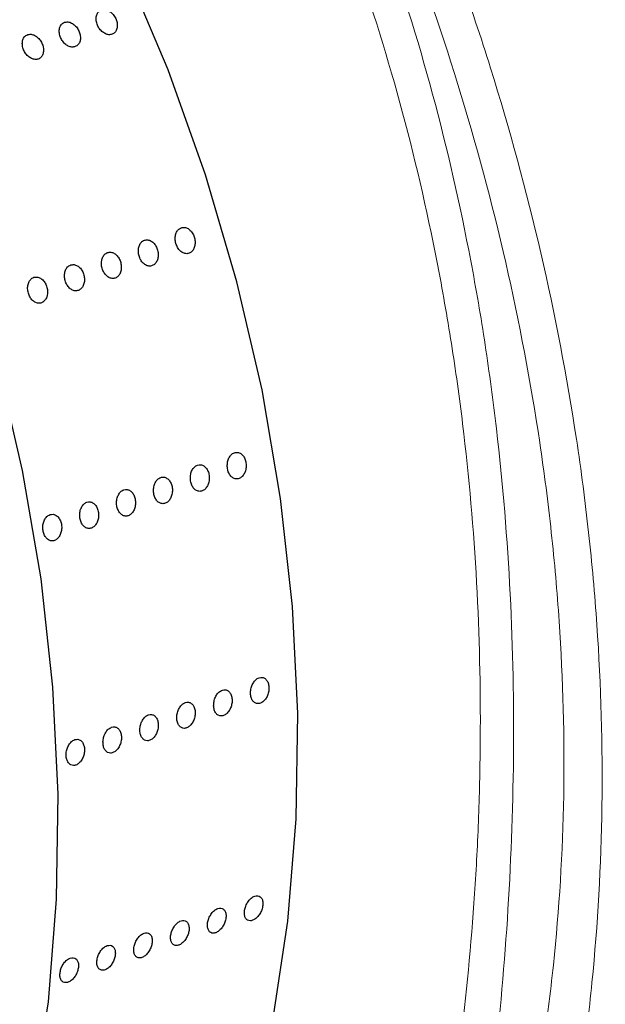
# Model space of a CAD drawing. Units: millimetres. Extents: x 0 to 420, y 0 to 297.
# Drawn here: x 186 to 187, y 42 to 43 of the extents above; entities that cross this region are included whole.
import ezdxf

# ---------------------------------------------------------------- set-up
doc = ezdxf.new("R2010")
doc.units = ezdxf.units.MM
doc.layers.add('SLD-0', color=7, linetype='Continuous')

msp = doc.modelspace()

# ---------------------------------------------------------------- linework, layer by layer
at = {"layer": 'SLD-0', "color": 7, "linetype": 'Continuous', "lineweight": 25}
for p, q in [((186.6134, 42.6821), (186.5593, 42.8103)), ((186.6602, 42.5506), (186.6134, 42.6821)), ((186.6995, 42.4168), (186.6602, 42.5506)), ((186.7308, 42.2815), (186.6995, 42.4168)), ((186.3995, 42.3161), (186.4308, 42.1808)), ((186.7539, 42.1457), (186.7308, 42.2815)), ((186.4308, 42.1808), (186.454, 42.0451)), ((186.7688, 42.0104), (186.7539, 42.1457)), ((186.454, 42.0451), (186.4689, 41.9098)), ((186.7754, 41.8766), (186.7688, 42.0104)), ((186.4689, 41.9098), (186.4754, 41.7759)), ((186.7734, 41.745), (186.7754, 41.8766)), ((186.4754, 41.7759), (186.4735, 41.6443)), ((186.7631, 41.6168), (186.7734, 41.745)), ((186.4735, 41.6443), (186.4632, 41.5161)), ((186.7444, 41.4927), (186.7631, 41.6168)), ((186.4632, 41.5161), (186.4445, 41.392))]:
    msp.add_line(p, q, dxfattribs=at)
at = {"layer": 'SLD-0', "color": 7, "linetype": 'Continuous', "lineweight": 18}
for points, knots in [([(185.8068, 44.303), (185.8357, 44.2863), (185.8646, 44.2687), (185.9218, 44.2316), (185.9501, 44.2121), (186.0343, 44.1513), (186.0893, 44.1075), (186.1974, 44.0131), (186.2504, 43.9627), (186.3283, 43.8818), (186.354, 43.854), (186.4047, 43.7967), (186.4296, 43.7674), (186.5513, 43.6182), (186.6406, 43.4894), (186.7419, 43.3165), (186.7616, 43.2813), (186.8, 43.2097), (186.8185, 43.1735), (186.872, 43.0639), (186.905, 42.9894), (186.9503, 42.8755), (186.9647, 42.8374), (186.9918, 42.761), (187.0046, 42.7227), (187.0406, 42.6076), (187.0616, 42.5306), (187.0974, 42.3757), (187.1123, 42.298), (187.13, 42.1808), (187.135, 42.1417), (187.1435, 42.0643), (187.147, 42.0258), (187.1602, 41.8347), (187.158, 41.6856), (187.1399, 41.5039), (187.1355, 41.4678), (187.1253, 41.3966), (187.1195, 41.3614), (187.0999, 41.2572), (187.084, 41.1893), (187.0659, 41.1229)], [0, 0, 0, 0, 0.03125, 0.03125, 0.0625, 0.0625, 0.125, 0.125, 0.1875, 0.1875, 0.21875, 0.21875, 0.25, 0.25, 0.375, 0.375, 0.40625, 0.40625, 0.4375, 0.4375, 0.5, 0.5, 0.53125, 0.53125, 0.5625, 0.5625, 0.625, 0.625, 0.6875, 0.6875, 0.71875, 0.71875, 0.75, 0.75, 0.875, 0.875, 0.90625, 0.90625, 0.9375, 0.9375, 1, 1, 1, 1]), ([(187.0153, 41.1694), (187.0177, 41.1769), (187.02, 41.1846), (187.0245, 41.2), (187.0312, 41.2231), (187.0376, 41.2466), (187.0497, 41.294), (187.0572, 41.3261), (187.0706, 41.3916), (187.0766, 41.4249), (187.087, 41.4926), (187.0915, 41.5271), (187.1026, 41.6316), (187.1069, 41.7024), (187.1093, 41.8458), (187.1064, 41.9548), (187.0967, 42.0659), (187.0886, 42.1405), (187.0838, 42.178), (187.0669, 42.2912), (187.0527, 42.3663), (187.0015, 42.5903), (186.9559, 42.7381), (186.8697, 42.9573), (186.8383, 43.029), (186.7874, 43.1345), (186.7698, 43.1693), (186.7333, 43.2382), (186.7145, 43.2722), (186.6179, 43.4389), (186.5325, 43.5632), (186.4159, 43.7073), (186.392, 43.7355), (186.3434, 43.7909), (186.3187, 43.8178), (186.2439, 43.896), (186.193, 43.9448), (186.0891, 44.0361), (186.0362, 44.0785), (185.9553, 44.1371), (185.928, 44.1559), (185.8868, 44.1827), (185.8729, 44.1914), (185.8522, 44.2042), (185.8452, 44.2083), (185.8313, 44.2166), (185.8244, 44.2207), (185.8174, 44.2246)], [0, 0, 0, 0, 0.007812, 0.007812, 0.015625, 0.03125, 0.03125, 0.0625, 0.0625, 0.09375, 0.09375, 0.125, 0.125, 0.1875, 0.1875, 0.25, 0.28125, 0.28125, 0.3125, 0.3125, 0.375, 0.375, 0.5, 0.5, 0.5625, 0.5625, 0.59375, 0.59375, 0.625, 0.625, 0.75, 0.75, 0.78125, 0.78125, 0.8125, 0.8125, 0.875, 0.875, 0.9375, 0.9375, 0.96875, 0.96875, 0.984375, 0.984375, 0.992188, 0.992188, 1, 1, 1, 1]), ([(185.8995, 44.0824), (185.9027, 44.0806), (185.9059, 44.0787), (185.9315, 44.0638), (185.9791, 44.0347), (186.0259, 44.0032), (186.1001, 43.9509), (186.1487, 43.9133), (186.2439, 43.8322), (186.2906, 43.7887), (186.3592, 43.7187), (186.3819, 43.6945), (186.4264, 43.6447), (186.4482, 43.6192), (186.5547, 43.4887), (186.6323, 43.3748), (186.7191, 43.2197), (186.736, 43.1879), (186.7684, 43.1236), (186.784, 43.0911), (186.8139, 43.0252), (186.8282, 42.9917), (186.8552, 42.9246), (186.868, 42.8909), (186.9284, 42.7214), (186.9653, 42.5834), (186.9985, 42.4082), (187.0046, 42.3729), (187.0152, 42.3028), (187.0199, 42.2679), (187.0321, 42.1636), (187.0377, 42.0946), (187.0447, 41.9574), (187.046, 41.8892), (187.0446, 41.7537), (187.042, 41.6862), (187.0333, 41.5522), (187.0271, 41.4859), (187.0155, 41.3874), (187.0091, 41.3383), (187, 41.2773), (186.9954, 41.2489), (186.9928, 41.2328), (186.9921, 41.2287), (186.9914, 41.2247)], [0, 0, 0, 0, 0.003906, 0.003906, 0.03125, 0.0625, 0.0625, 0.125, 0.125, 0.1875, 0.1875, 0.21875, 0.21875, 0.25, 0.25, 0.375, 0.375, 0.40625, 0.40625, 0.4375, 0.4375, 0.46875, 0.46875, 0.5, 0.5, 0.625, 0.625, 0.65625, 0.65625, 0.6875, 0.6875, 0.75, 0.75, 0.8125, 0.8125, 0.875, 0.875, 0.9375, 0.9375, 0.96875, 0.984375, 0.996094, 0.996094, 1, 1, 1, 1]), ([(186.9481, 41.2667), (186.9595, 41.327), (186.9691, 41.3883), (186.985, 41.5124), (186.9913, 41.5754), (186.9981, 41.6712), (186.9999, 41.7034), (187.0025, 41.7678), (187.0033, 41.8001), (187.0044, 41.8973), (187.0032, 41.9625), (186.9965, 42.0939), (186.991, 42.16), (186.9793, 42.26), (186.9748, 42.2935), (186.9645, 42.3606), (186.9587, 42.3945), (186.9268, 42.5629), (186.8915, 42.6953), (186.8341, 42.8574), (186.822, 42.8896), (186.7963, 42.9538), (186.7828, 42.9858), (186.7545, 43.0488), (186.7397, 43.0799), (186.7089, 43.1414), (186.6929, 43.1717), (186.6104, 43.3203), (186.5364, 43.4295), (186.4347, 43.5546), (186.4139, 43.5791), (186.3714, 43.6269), (186.3497, 43.6501), (186.2841, 43.7174), (186.2393, 43.7592), (186.1024, 43.8761), (186.0076, 43.9429), (185.9095, 43.9994)], [0, 0, 0, 0, 0.0625, 0.0625, 0.125, 0.125, 0.15625, 0.15625, 0.1875, 0.1875, 0.25, 0.25, 0.3125, 0.3125, 0.34375, 0.34375, 0.375, 0.375, 0.5, 0.5, 0.53125, 0.53125, 0.5625, 0.5625, 0.59375, 0.59375, 0.625, 0.625, 0.75, 0.75, 0.78125, 0.78125, 0.8125, 0.8125, 0.875, 0.875, 1, 1, 1, 1])]:
    msp.add_open_spline(points, degree=3, knots=knots, dxfattribs=at)
at = {"layer": 'SLD-0', "color": 7, "linetype": 'Continuous', "lineweight": 25}
for points, knots in [([(186.5442, 42.727), (186.543, 42.7264), (186.5403, 42.7257), (186.5358, 42.7266), (186.5314, 42.7291), (186.5275, 42.7331), (186.5247, 42.738), (186.5232, 42.7434), (186.5232, 42.7486), (186.5247, 42.753), (186.5272, 42.7558), (186.5292, 42.7567), (186.53, 42.7571)], [0.4831909, 0.4831909, 0.4831909, 0.4831909, 0.5368778, 0.5905637, 0.6442514, 0.697941, 0.7516296, 0.8053158, 0.8590021, 0.9126907, 0.9663803, 1, 1, 1, 1]), ([(186.53, 42.7571), (186.5313, 42.7573), (186.5341, 42.7579), (186.5387, 42.7564), (186.543, 42.7534), (186.5466, 42.7491), (186.549, 42.7439), (186.55, 42.7385), (186.5495, 42.7335), (186.5476, 42.7294), (186.5454, 42.7276), (186.5442, 42.727)], [0, 0, 0, 0, 0.0536869, 0.1073737, 0.1610623, 0.2147519, 0.2684397, 0.3221255, 0.3758124, 0.4295016, 0.4831909, 0.4831909, 0.4831909, 0.4831909]), ([(186.4981, 42.7115), (186.4968, 42.7109), (186.4941, 42.7103), (186.4896, 42.7111), (186.4852, 42.7136), (186.4814, 42.7176), (186.4786, 42.7225), (186.4771, 42.7279), (186.4771, 42.7331), (186.4786, 42.7375), (186.481, 42.7403), (186.483, 42.7412), (186.4838, 42.7416)], [0.4831909, 0.4831909, 0.4831909, 0.4831909, 0.5368778, 0.5905637, 0.6442514, 0.697941, 0.7516296, 0.8053158, 0.8590021, 0.9126907, 0.9663803, 1, 1, 1, 1]), ([(186.4838, 42.7416), (186.4852, 42.7418), (186.4879, 42.7424), (186.4925, 42.7409), (186.4968, 42.7379), (186.5004, 42.7336), (186.5029, 42.7284), (186.5039, 42.7231), (186.5034, 42.718), (186.5014, 42.7139), (186.4993, 42.7121), (186.4981, 42.7115)], [0, 0, 0, 0, 0.0536869, 0.1073737, 0.1610623, 0.2147519, 0.2684397, 0.3221255, 0.3758124, 0.4295016, 0.4831909, 0.4831909, 0.4831909, 0.4831909]), ([(186.4377, 42.7261), (186.439, 42.7263), (186.4418, 42.7269), (186.4464, 42.7254), (186.4507, 42.7224), (186.4543, 42.7181), (186.4567, 42.713), (186.4577, 42.7076), (186.4572, 42.7025), (186.4553, 42.6984), (186.4531, 42.6967), (186.4519, 42.696)], [0, 0, 0, 0, 0.0536869, 0.1073737, 0.1610623, 0.2147519, 0.2684397, 0.3221255, 0.3758124, 0.4295016, 0.4831909, 0.4831909, 0.4831909, 0.4831909]), ([(186.4519, 42.696), (186.4507, 42.6954), (186.448, 42.6948), (186.4435, 42.6956), (186.4391, 42.6981), (186.4353, 42.7021), (186.4324, 42.7071), (186.4309, 42.7124), (186.4309, 42.7176), (186.4324, 42.722), (186.4349, 42.7249), (186.4369, 42.7257), (186.4377, 42.7261)], [0.4831909, 0.4831909, 0.4831909, 0.4831909, 0.5368778, 0.5905637, 0.6442514, 0.697941, 0.7516296, 0.8053158, 0.8590021, 0.9126907, 0.9663803, 1, 1, 1, 1]), ([(186.6405, 42.453), (186.6393, 42.4523), (186.6366, 42.4517), (186.6323, 42.4526), (186.6283, 42.4553), (186.6251, 42.4595), (186.6229, 42.4647), (186.622, 42.4703), (186.6225, 42.4757), (186.6244, 42.4803), (186.6271, 42.4832), (186.6292, 42.4841), (186.6299, 42.4844)], [0.4831909, 0.4831909, 0.4831909, 0.4831909, 0.5368778, 0.5905637, 0.6442514, 0.697941, 0.7516296, 0.8053158, 0.8590021, 0.9126907, 0.9663803, 1, 1, 1, 1]), ([(186.6299, 42.4844), (186.6313, 42.4847), (186.634, 42.4852), (186.6383, 42.4836), (186.6421, 42.4804), (186.6451, 42.4759), (186.6469, 42.4705), (186.6473, 42.4649), (186.6463, 42.4596), (186.644, 42.4554), (186.6417, 42.4536), (186.6405, 42.453)], [0, 0, 0, 0, 0.0536869, 0.1073737, 0.1610623, 0.2147519, 0.2684397, 0.3221255, 0.3758124, 0.4295016, 0.4831909, 0.4831909, 0.4831909, 0.4831909]), ([(186.5944, 42.4375), (186.5931, 42.4368), (186.5904, 42.4362), (186.5862, 42.4371), (186.5822, 42.4398), (186.5789, 42.444), (186.5767, 42.4492), (186.5759, 42.4548), (186.5764, 42.4602), (186.5783, 42.4648), (186.581, 42.4677), (186.583, 42.4686), (186.5838, 42.4689)], [0.4831909, 0.4831909, 0.4831909, 0.4831909, 0.5368778, 0.5905637, 0.6442514, 0.697941, 0.7516296, 0.8053158, 0.8590021, 0.9126907, 0.9663803, 1, 1, 1, 1]), ([(186.5838, 42.4689), (186.5851, 42.4692), (186.5879, 42.4697), (186.5921, 42.4681), (186.596, 42.4649), (186.599, 42.4604), (186.6008, 42.455), (186.6012, 42.4494), (186.6002, 42.4442), (186.5978, 42.4399), (186.5956, 42.4381), (186.5944, 42.4375)], [0, 0, 0, 0, 0.0536869, 0.1073737, 0.1610623, 0.2147519, 0.2684397, 0.3221255, 0.3758124, 0.4295016, 0.4831909, 0.4831909, 0.4831909, 0.4831909]), ([(186.5482, 42.422), (186.547, 42.4213), (186.5443, 42.4207), (186.54, 42.4216), (186.5361, 42.4243), (186.5328, 42.4285), (186.5306, 42.4337), (186.5297, 42.4393), (186.5303, 42.4447), (186.5322, 42.4493), (186.5348, 42.4522), (186.5369, 42.4531), (186.5377, 42.4534)], [0.4831909, 0.4831909, 0.4831909, 0.4831909, 0.5368778, 0.5905637, 0.6442514, 0.697941, 0.7516296, 0.8053158, 0.8590021, 0.9126907, 0.9663803, 1, 1, 1, 1]), ([(186.5377, 42.4534), (186.539, 42.4537), (186.5417, 42.4542), (186.546, 42.4526), (186.5498, 42.4495), (186.5528, 42.4449), (186.5546, 42.4395), (186.555, 42.4339), (186.554, 42.4287), (186.5517, 42.4244), (186.5494, 42.4226), (186.5482, 42.422)], [0, 0, 0, 0, 0.0536869, 0.1073737, 0.1610623, 0.2147519, 0.2684397, 0.3221255, 0.3758124, 0.4295016, 0.4831909, 0.4831909, 0.4831909, 0.4831909]), ([(186.5021, 42.4065), (186.5008, 42.4059), (186.4981, 42.4052), (186.4939, 42.4061), (186.4899, 42.4088), (186.4866, 42.413), (186.4844, 42.4182), (186.4836, 42.4238), (186.4841, 42.4292), (186.486, 42.4338), (186.4887, 42.4367), (186.4907, 42.4376), (186.4915, 42.4379)], [0.4831909, 0.4831909, 0.4831909, 0.4831909, 0.5368778, 0.5905637, 0.6442514, 0.697941, 0.7516296, 0.8053158, 0.8590021, 0.9126907, 0.9663803, 1, 1, 1, 1]), ([(186.4915, 42.4379), (186.4929, 42.4382), (186.4956, 42.4387), (186.4998, 42.4371), (186.5037, 42.434), (186.5067, 42.4294), (186.5085, 42.424), (186.5089, 42.4184), (186.5079, 42.4132), (186.5056, 42.4089), (186.5033, 42.4071), (186.5021, 42.4065)], [0, 0, 0, 0, 0.0536869, 0.1073737, 0.1610623, 0.2147519, 0.2684397, 0.3221255, 0.3758124, 0.4295016, 0.4831909, 0.4831909, 0.4831909, 0.4831909]), ([(186.4559, 42.391), (186.4547, 42.3904), (186.452, 42.3897), (186.4478, 42.3906), (186.4438, 42.3933), (186.4405, 42.3975), (186.4383, 42.4027), (186.4374, 42.4083), (186.438, 42.4137), (186.4399, 42.4183), (186.4425, 42.4212), (186.4446, 42.4221), (186.4454, 42.4225)], [0.4831909, 0.4831909, 0.4831909, 0.4831909, 0.5368778, 0.5905637, 0.6442514, 0.697941, 0.7516296, 0.8053158, 0.8590021, 0.9126907, 0.9663803, 1, 1, 1, 1]), ([(186.4454, 42.4225), (186.4467, 42.4227), (186.4494, 42.4232), (186.4537, 42.4216), (186.4575, 42.4185), (186.4605, 42.4139), (186.4623, 42.4085), (186.4628, 42.4029), (186.4617, 42.3977), (186.4594, 42.3935), (186.4572, 42.3916), (186.4559, 42.391)], [0, 0, 0, 0, 0.0536869, 0.1073737, 0.1610623, 0.2147519, 0.2684397, 0.3221255, 0.3758124, 0.4295016, 0.4831909, 0.4831909, 0.4831909, 0.4831909]), ([(186.703, 42.1711), (186.7017, 42.1705), (186.699, 42.1698), (186.6951, 42.1708), (186.6916, 42.1735), (186.6889, 42.1778), (186.6874, 42.183), (186.6872, 42.1887), (186.6883, 42.1942), (186.6906, 42.1988), (186.6935, 42.2018), (186.6956, 42.2027), (186.6964, 42.203)], [0.4831909, 0.4831909, 0.4831909, 0.4831909, 0.5368778, 0.5905637, 0.6442514, 0.697941, 0.7516296, 0.8053158, 0.8590021, 0.9126907, 0.9663803, 1, 1, 1, 1]), ([(186.6964, 42.203), (186.6977, 42.2033), (186.7004, 42.2038), (186.7043, 42.2022), (186.7076, 42.1989), (186.71, 42.1943), (186.7111, 42.1888), (186.7109, 42.1831), (186.7093, 42.1778), (186.7066, 42.1736), (186.7042, 42.1717), (186.703, 42.1711)], [0, 0, 0, 0, 0.0536869, 0.1073737, 0.1610623, 0.2147519, 0.2684397, 0.3221255, 0.3758124, 0.4295016, 0.4831909, 0.4831909, 0.4831909, 0.4831909]), ([(186.6568, 42.1556), (186.6556, 42.155), (186.6529, 42.1543), (186.6489, 42.1553), (186.6454, 42.158), (186.6427, 42.1623), (186.6412, 42.1676), (186.641, 42.1733), (186.6421, 42.1787), (186.6445, 42.1834), (186.6474, 42.1863), (186.6495, 42.1872), (186.6503, 42.1875)], [0.4831909, 0.4831909, 0.4831909, 0.4831909, 0.5368778, 0.5905637, 0.6442514, 0.697941, 0.7516296, 0.8053158, 0.8590021, 0.9126907, 0.9663803, 1, 1, 1, 1]), ([(186.6503, 42.1875), (186.6516, 42.1878), (186.6542, 42.1883), (186.6582, 42.1867), (186.6615, 42.1834), (186.6639, 42.1788), (186.665, 42.1733), (186.6648, 42.1676), (186.6632, 42.1624), (186.6605, 42.1581), (186.6581, 42.1562), (186.6568, 42.1556)], [0, 0, 0, 0, 0.0536869, 0.1073737, 0.1610623, 0.2147519, 0.2684397, 0.3221255, 0.3758124, 0.4295016, 0.4831909, 0.4831909, 0.4831909, 0.4831909]), ([(186.6107, 42.1401), (186.6094, 42.1395), (186.6068, 42.1389), (186.6028, 42.1398), (186.5993, 42.1425), (186.5966, 42.1468), (186.5951, 42.1521), (186.5949, 42.1578), (186.596, 42.1632), (186.5984, 42.1679), (186.6012, 42.1708), (186.6033, 42.1717), (186.6041, 42.172)], [0.4831909, 0.4831909, 0.4831909, 0.4831909, 0.5368778, 0.5905637, 0.6442514, 0.697941, 0.7516296, 0.8053158, 0.8590021, 0.9126907, 0.9663803, 1, 1, 1, 1]), ([(186.6041, 42.172), (186.6054, 42.1723), (186.6081, 42.1728), (186.612, 42.1712), (186.6154, 42.1679), (186.6177, 42.1633), (186.6189, 42.1578), (186.6186, 42.1521), (186.617, 42.1469), (186.6143, 42.1426), (186.6119, 42.1407), (186.6107, 42.1401)], [0, 0, 0, 0, 0.0536869, 0.1073737, 0.1610623, 0.2147519, 0.2684397, 0.3221255, 0.3758124, 0.4295016, 0.4831909, 0.4831909, 0.4831909, 0.4831909]), ([(186.5645, 42.1246), (186.5633, 42.124), (186.5606, 42.1234), (186.5566, 42.1243), (186.5531, 42.1271), (186.5505, 42.1313), (186.5489, 42.1366), (186.5487, 42.1423), (186.5499, 42.1478), (186.5522, 42.1524), (186.5551, 42.1553), (186.5572, 42.1562), (186.558, 42.1566)], [0.4831909, 0.4831909, 0.4831909, 0.4831909, 0.5368778, 0.5905637, 0.6442514, 0.697941, 0.7516296, 0.8053158, 0.8590021, 0.9126907, 0.9663803, 1, 1, 1, 1]), ([(186.558, 42.1566), (186.5593, 42.1568), (186.562, 42.1573), (186.5659, 42.1557), (186.5692, 42.1525), (186.5716, 42.1478), (186.5727, 42.1424), (186.5725, 42.1367), (186.5709, 42.1314), (186.5682, 42.1271), (186.5658, 42.1253), (186.5645, 42.1246)], [0, 0, 0, 0, 0.0536869, 0.1073737, 0.1610623, 0.2147519, 0.2684397, 0.3221255, 0.3758124, 0.4295016, 0.4831909, 0.4831909, 0.4831909, 0.4831909]), ([(186.5184, 42.1091), (186.5171, 42.1085), (186.5145, 42.1079), (186.5105, 42.1088), (186.507, 42.1116), (186.5043, 42.1158), (186.5028, 42.1211), (186.5026, 42.1268), (186.5037, 42.1323), (186.5061, 42.1369), (186.509, 42.1398), (186.511, 42.1407), (186.5118, 42.1411)], [0.4831909, 0.4831909, 0.4831909, 0.4831909, 0.5368778, 0.5905637, 0.6442514, 0.697941, 0.7516296, 0.8053158, 0.8590021, 0.9126907, 0.9663803, 1, 1, 1, 1]), ([(186.5118, 42.1411), (186.5132, 42.1413), (186.5158, 42.1418), (186.5198, 42.1402), (186.5231, 42.137), (186.5254, 42.1323), (186.5266, 42.1269), (186.5263, 42.1212), (186.5248, 42.1159), (186.522, 42.1116), (186.5197, 42.1098), (186.5184, 42.1091)], [0, 0, 0, 0, 0.0536869, 0.1073737, 0.1610623, 0.2147519, 0.2684397, 0.3221255, 0.3758124, 0.4295016, 0.4831909, 0.4831909, 0.4831909, 0.4831909]), ([(186.4723, 42.0937), (186.471, 42.093), (186.4683, 42.0924), (186.4644, 42.0933), (186.4608, 42.0961), (186.4582, 42.1003), (186.4567, 42.1056), (186.4564, 42.1113), (186.4576, 42.1168), (186.4599, 42.1214), (186.4628, 42.1243), (186.4649, 42.1252), (186.4657, 42.1256)], [0.4831909, 0.4831909, 0.4831909, 0.4831909, 0.5368778, 0.5905637, 0.6442514, 0.697941, 0.7516296, 0.8053158, 0.8590021, 0.9126907, 0.9663803, 1, 1, 1, 1]), ([(186.4657, 42.1256), (186.467, 42.1258), (186.4697, 42.1263), (186.4736, 42.1247), (186.4769, 42.1215), (186.4793, 42.1168), (186.4804, 42.1114), (186.4802, 42.1057), (186.4786, 42.1004), (186.4759, 42.0961), (186.4735, 42.0943), (186.4723, 42.0937)], [0, 0, 0, 0, 0.0536869, 0.1073737, 0.1610623, 0.2147519, 0.2684397, 0.3221255, 0.3758124, 0.4295016, 0.4831909, 0.4831909, 0.4831909, 0.4831909]), ([(186.7297, 41.89), (186.7285, 41.8894), (186.7258, 41.8888), (186.7221, 41.8897), (186.7191, 41.8924), (186.717, 41.8965), (186.7162, 41.9017), (186.7167, 41.9073), (186.7185, 41.9127), (186.7213, 41.9173), (186.7244, 41.9202), (186.7265, 41.9211), (186.7273, 41.9214)], [0.4831909, 0.4831909, 0.4831909, 0.4831909, 0.5368778, 0.5905637, 0.6442514, 0.697941, 0.7516296, 0.8053158, 0.8590021, 0.9126907, 0.9663803, 1, 1, 1, 1]), ([(186.7273, 41.9214), (186.7286, 41.9217), (186.7312, 41.9222), (186.7348, 41.9206), (186.7376, 41.9174), (186.7393, 41.9129), (186.7397, 41.9075), (186.7388, 41.9019), (186.7367, 41.8967), (186.7335, 41.8925), (186.731, 41.8907), (186.7297, 41.89)], [0, 0, 0, 0, 0.0536869, 0.1073737, 0.1610623, 0.2147519, 0.2684397, 0.3221255, 0.3758124, 0.4295016, 0.4831909, 0.4831909, 0.4831909, 0.4831909]), ([(186.6836, 41.8745), (186.6823, 41.8739), (186.6797, 41.8733), (186.676, 41.8742), (186.6729, 41.8769), (186.6709, 41.881), (186.6701, 41.8862), (186.6706, 41.8918), (186.6723, 41.8972), (186.6751, 41.9018), (186.6783, 41.9047), (186.6804, 41.9056), (186.6812, 41.9059)], [0.4831909, 0.4831909, 0.4831909, 0.4831909, 0.5368778, 0.5905637, 0.6442514, 0.697941, 0.7516296, 0.8053158, 0.8590021, 0.9126907, 0.9663803, 1, 1, 1, 1]), ([(186.6812, 41.9059), (186.6825, 41.9062), (186.6851, 41.9067), (186.6887, 41.9051), (186.6915, 41.902), (186.6932, 41.8974), (186.6936, 41.892), (186.6927, 41.8864), (186.6905, 41.8812), (186.6874, 41.877), (186.6849, 41.8752), (186.6836, 41.8745)], [0, 0, 0, 0, 0.0536869, 0.1073737, 0.1610623, 0.2147519, 0.2684397, 0.3221255, 0.3758124, 0.4295016, 0.4831909, 0.4831909, 0.4831909, 0.4831909]), ([(186.6375, 41.8591), (186.6362, 41.8584), (186.6335, 41.8578), (186.6298, 41.8587), (186.6268, 41.8614), (186.6248, 41.8655), (186.6239, 41.8707), (186.6244, 41.8763), (186.6262, 41.8817), (186.629, 41.8863), (186.6321, 41.8892), (186.6342, 41.8901), (186.635, 41.8905)], [0.4831909, 0.4831909, 0.4831909, 0.4831909, 0.5368778, 0.5905637, 0.6442514, 0.697941, 0.7516296, 0.8053158, 0.8590021, 0.9126907, 0.9663803, 1, 1, 1, 1]), ([(186.635, 41.8905), (186.6363, 41.8907), (186.6389, 41.8912), (186.6425, 41.8896), (186.6453, 41.8865), (186.647, 41.8819), (186.6474, 41.8765), (186.6465, 41.8709), (186.6444, 41.8657), (186.6412, 41.8615), (186.6387, 41.8597), (186.6375, 41.8591)], [0, 0, 0, 0, 0.0536869, 0.1073737, 0.1610623, 0.2147519, 0.2684397, 0.3221255, 0.3758124, 0.4295016, 0.4831909, 0.4831909, 0.4831909, 0.4831909]), ([(186.5913, 41.8436), (186.59, 41.8429), (186.5874, 41.8423), (186.5837, 41.8432), (186.5807, 41.8459), (186.5786, 41.8501), (186.5778, 41.8552), (186.5783, 41.8608), (186.58, 41.8662), (186.5829, 41.8708), (186.586, 41.8737), (186.5881, 41.8746), (186.5889, 41.875)], [0.4831909, 0.4831909, 0.4831909, 0.4831909, 0.5368778, 0.5905637, 0.6442514, 0.697941, 0.7516296, 0.8053158, 0.8590021, 0.9126907, 0.9663803, 1, 1, 1, 1]), ([(186.5889, 41.875), (186.5902, 41.8752), (186.5928, 41.8757), (186.5964, 41.8741), (186.5992, 41.871), (186.6009, 41.8664), (186.6013, 41.861), (186.6004, 41.8554), (186.5982, 41.8502), (186.5951, 41.846), (186.5926, 41.8442), (186.5913, 41.8436)], [0, 0, 0, 0, 0.0536869, 0.1073737, 0.1610623, 0.2147519, 0.2684397, 0.3221255, 0.3758124, 0.4295016, 0.4831909, 0.4831909, 0.4831909, 0.4831909]), ([(186.5452, 41.8281), (186.5439, 41.8275), (186.5413, 41.8268), (186.5376, 41.8277), (186.5345, 41.8304), (186.5325, 41.8346), (186.5317, 41.8397), (186.5321, 41.8453), (186.5339, 41.8508), (186.5367, 41.8553), (186.5398, 41.8582), (186.5419, 41.8591), (186.5427, 41.8595)], [0.4831909, 0.4831909, 0.4831909, 0.4831909, 0.5368778, 0.5905637, 0.6442514, 0.697941, 0.7516296, 0.8053158, 0.8590021, 0.9126907, 0.9663803, 1, 1, 1, 1]), ([(186.5427, 41.8595), (186.544, 41.8597), (186.5467, 41.8603), (186.5502, 41.8587), (186.553, 41.8555), (186.5547, 41.8509), (186.5552, 41.8456), (186.5542, 41.8399), (186.5521, 41.8347), (186.549, 41.8305), (186.5465, 41.8287), (186.5452, 41.8281)], [0, 0, 0, 0, 0.0536869, 0.1073737, 0.1610623, 0.2147519, 0.2684397, 0.3221255, 0.3758124, 0.4295016, 0.4831909, 0.4831909, 0.4831909, 0.4831909]), ([(186.499, 41.8126), (186.4977, 41.812), (186.4951, 41.8113), (186.4914, 41.8122), (186.4884, 41.8149), (186.4863, 41.8191), (186.4855, 41.8243), (186.486, 41.8299), (186.4878, 41.8353), (186.4906, 41.8398), (186.4937, 41.8428), (186.4958, 41.8436), (186.4966, 41.844)], [0.4831909, 0.4831909, 0.4831909, 0.4831909, 0.5368778, 0.5905637, 0.6442514, 0.697941, 0.7516296, 0.8053158, 0.8590021, 0.9126907, 0.9663803, 1, 1, 1, 1]), ([(186.4966, 41.844), (186.4979, 41.8442), (186.5005, 41.8448), (186.5041, 41.8432), (186.5069, 41.84), (186.5086, 41.8354), (186.509, 41.8301), (186.5081, 41.8245), (186.506, 41.8193), (186.5028, 41.815), (186.5003, 41.8132), (186.499, 41.8126)], [0, 0, 0, 0, 0.0536869, 0.1073737, 0.1610623, 0.2147519, 0.2684397, 0.3221255, 0.3758124, 0.4295016, 0.4831909, 0.4831909, 0.4831909, 0.4831909]), ([(186.72, 41.6183), (186.7187, 41.6177), (186.7161, 41.617), (186.7127, 41.6178), (186.7101, 41.6203), (186.7087, 41.6243), (186.7086, 41.6292), (186.7098, 41.6345), (186.7121, 41.6397), (186.7154, 41.6441), (186.7188, 41.647), (186.7209, 41.6479), (186.7217, 41.6482)], [0.4831909, 0.4831909, 0.4831909, 0.4831909, 0.5368778, 0.5905637, 0.6442514, 0.697941, 0.7516296, 0.8053158, 0.8590021, 0.9126907, 0.9663803, 1, 1, 1, 1]), ([(186.7217, 41.6482), (186.723, 41.6485), (186.7256, 41.649), (186.7288, 41.6475), (186.7311, 41.6445), (186.7321, 41.6402), (186.7318, 41.6351), (186.7302, 41.6297), (186.7275, 41.6248), (186.7239, 41.6207), (186.7213, 41.6189), (186.72, 41.6183)], [0, 0, 0, 0, 0.0536869, 0.1073737, 0.1610623, 0.2147519, 0.2684397, 0.3221255, 0.3758124, 0.4295016, 0.4831909, 0.4831909, 0.4831909, 0.4831909]), ([(186.6738, 41.6028), (186.6725, 41.6022), (186.6699, 41.6015), (186.6665, 41.6023), (186.664, 41.6048), (186.6625, 41.6088), (186.6624, 41.6137), (186.6636, 41.6191), (186.666, 41.6242), (186.6693, 41.6287), (186.6727, 41.6315), (186.6748, 41.6324), (186.6756, 41.6327)], [0.4831909, 0.4831909, 0.4831909, 0.4831909, 0.5368778, 0.5905637, 0.6442514, 0.697941, 0.7516296, 0.8053158, 0.8590021, 0.9126907, 0.9663803, 1, 1, 1, 1]), ([(186.6756, 41.6327), (186.6769, 41.633), (186.6794, 41.6335), (186.6827, 41.632), (186.6849, 41.6291), (186.686, 41.6247), (186.6857, 41.6196), (186.6841, 41.6142), (186.6813, 41.6093), (186.6778, 41.6052), (186.6752, 41.6034), (186.6738, 41.6028)], [0, 0, 0, 0, 0.0536869, 0.1073737, 0.1610623, 0.2147519, 0.2684397, 0.3221255, 0.3758124, 0.4295016, 0.4831909, 0.4831909, 0.4831909, 0.4831909]), ([(186.6295, 41.6172), (186.6307, 41.6175), (186.6333, 41.618), (186.6365, 41.6166), (186.6388, 41.6136), (186.6398, 41.6092), (186.6395, 41.6041), (186.6379, 41.5988), (186.6352, 41.5938), (186.6316, 41.5897), (186.629, 41.5879), (186.6277, 41.5873)], [0, 0, 0, 0, 0.0536869, 0.1073737, 0.1610623, 0.2147519, 0.2684397, 0.3221255, 0.3758124, 0.4295016, 0.4831909, 0.4831909, 0.4831909, 0.4831909]), ([(186.6277, 41.5873), (186.6264, 41.5867), (186.6238, 41.586), (186.6204, 41.5868), (186.6178, 41.5893), (186.6164, 41.5933), (186.6163, 41.5982), (186.6175, 41.6036), (186.6199, 41.6088), (186.6231, 41.6132), (186.6265, 41.616), (186.6286, 41.6169), (186.6295, 41.6172)], [0.4831909, 0.4831909, 0.4831909, 0.4831909, 0.5368778, 0.5905637, 0.6442514, 0.697941, 0.7516296, 0.8053158, 0.8590021, 0.9126907, 0.9663803, 1, 1, 1, 1]), ([(186.5816, 41.5718), (186.5803, 41.5712), (186.5777, 41.5705), (186.5742, 41.5713), (186.5717, 41.5739), (186.5703, 41.5778), (186.5702, 41.5827), (186.5713, 41.5881), (186.5737, 41.5933), (186.577, 41.5977), (186.5804, 41.6005), (186.5825, 41.6014), (186.5833, 41.6017)], [0.4831909, 0.4831909, 0.4831909, 0.4831909, 0.5368778, 0.5905637, 0.6442514, 0.697941, 0.7516296, 0.8053158, 0.8590021, 0.9126907, 0.9663803, 1, 1, 1, 1]), ([(186.5833, 41.6017), (186.5846, 41.602), (186.5872, 41.6025), (186.5904, 41.6011), (186.5926, 41.5981), (186.5937, 41.5938), (186.5934, 41.5886), (186.5918, 41.5833), (186.589, 41.5783), (186.5855, 41.5742), (186.5829, 41.5724), (186.5816, 41.5718)], [0, 0, 0, 0, 0.0536869, 0.1073737, 0.1610623, 0.2147519, 0.2684397, 0.3221255, 0.3758124, 0.4295016, 0.4831909, 0.4831909, 0.4831909, 0.4831909]), ([(186.5354, 41.5563), (186.5341, 41.5557), (186.5315, 41.5551), (186.5281, 41.5559), (186.5255, 41.5584), (186.5241, 41.5623), (186.524, 41.5672), (186.5252, 41.5726), (186.5276, 41.5778), (186.5309, 41.5822), (186.5342, 41.585), (186.5364, 41.5859), (186.5372, 41.5862)], [0.4831909, 0.4831909, 0.4831909, 0.4831909, 0.5368778, 0.5905637, 0.6442514, 0.697941, 0.7516296, 0.8053158, 0.8590021, 0.9126907, 0.9663803, 1, 1, 1, 1]), ([(186.5372, 41.5862), (186.5385, 41.5865), (186.541, 41.587), (186.5442, 41.5856), (186.5465, 41.5826), (186.5475, 41.5783), (186.5472, 41.5731), (186.5456, 41.5678), (186.5429, 41.5628), (186.5394, 41.5587), (186.5367, 41.5569), (186.5354, 41.5563)], [0, 0, 0, 0, 0.0536869, 0.1073737, 0.1610623, 0.2147519, 0.2684397, 0.3221255, 0.3758124, 0.4295016, 0.4831909, 0.4831909, 0.4831909, 0.4831909]), ([(186.4893, 41.5408), (186.488, 41.5402), (186.4854, 41.5396), (186.4819, 41.5404), (186.4794, 41.5429), (186.478, 41.5468), (186.4779, 41.5517), (186.4791, 41.5571), (186.4814, 41.5623), (186.4847, 41.5667), (186.4881, 41.5695), (186.4902, 41.5704), (186.491, 41.5707)], [0.4831909, 0.4831909, 0.4831909, 0.4831909, 0.5368778, 0.5905637, 0.6442514, 0.697941, 0.7516296, 0.8053158, 0.8590021, 0.9126907, 0.9663803, 1, 1, 1, 1]), ([(186.491, 41.5707), (186.4923, 41.571), (186.4949, 41.5715), (186.4981, 41.5701), (186.5004, 41.5671), (186.5014, 41.5628), (186.5011, 41.5576), (186.4995, 41.5523), (186.4968, 41.5473), (186.4932, 41.5432), (186.4906, 41.5415), (186.4893, 41.5408)], [0, 0, 0, 0, 0.0536869, 0.1073737, 0.1610623, 0.2147519, 0.2684397, 0.3221255, 0.3758124, 0.4295016, 0.4831909, 0.4831909, 0.4831909, 0.4831909])]:
    msp.add_open_spline(points, degree=3, knots=knots, dxfattribs=at)

doc.saveas('drawing.dxf')
